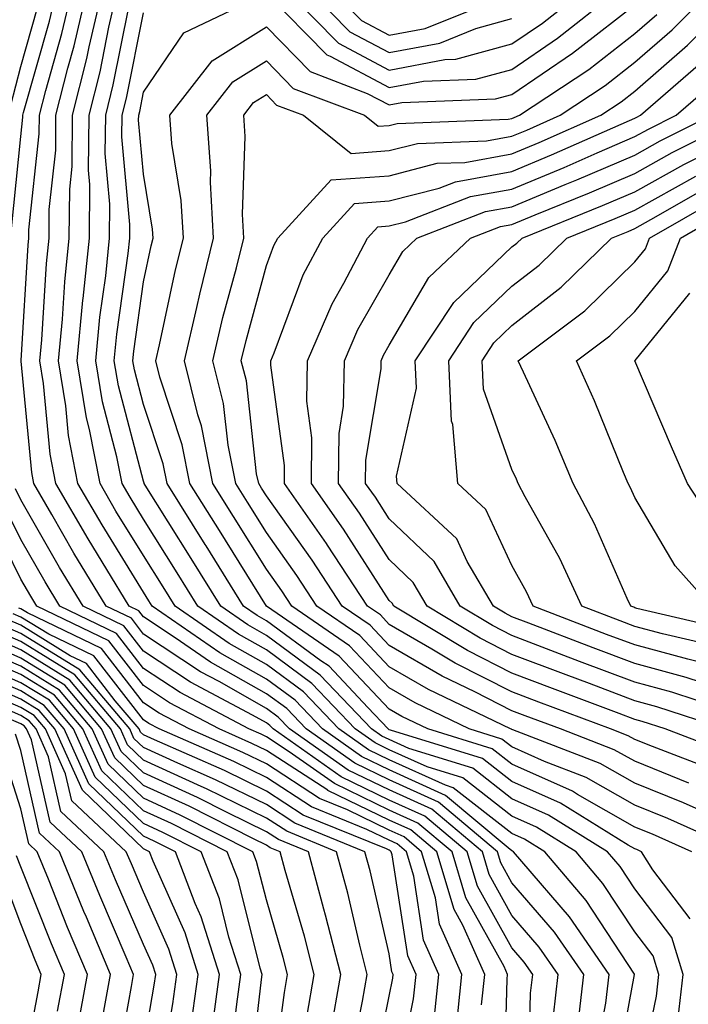
# Model space of a CAD drawing. Units: inches. Extents: x 994883 to 997523, y 7255658 to 7258298.
# Drawn here: x 994968 to 995022, y 7257579 to 7257660 of the extents above; entities that cross this region are included whole.
import ezdxf

# ---------------------------------------------------------------- set-up
doc = ezdxf.new("R2010")
doc.units = ezdxf.units.IN
doc.header["$MEASUREMENT"] = 0
doc.layers.add('Contour_99487255', color=7, linetype='Continuous', true_color=0x318b73)

msp = doc.modelspace()

# ---------------------------------------------------------------- linework, layer by layer
at = {"layer": 'Contour_99487255'}
for points in [[(994967.288, 7257642.682, 3055), (994968.05, 7257650.182, 3055), (994968.216, 7257651.754, 3055), (994968.216, 7257651.92, 3055), (994968.275, 7257652.145, 3055), (994970.384, 7257659.586, 3055), (994970.931, 7257661.92, 3055)], [(995011.429, 7257578.541, 3054), (995011.81, 7257581.92, 3054), (995010.276, 7257584.147, 3054), (995008.05, 7257586.735, 3054), (995006.185, 7257590.055, 3054), (995005.638, 7257591.92, 3054), (995001.517, 7257595.387, 3054), (994998.05, 7257596.949, 3054), (994994.7, 7257598.57, 3054), (994989.944, 7257601.92, 3054), (994989.017, 7257602.887, 3054), (994988.05, 7257603.6, 3054), (994984.193, 7257605.777, 3054), (994982.698, 7257606.568, 3054), (994978.05, 7257609.654, 3054), (994977.064, 7257610.934, 3054), (994974.993, 7257611.92, 3054), (994972.366, 7257616.236, 3054), (994970.569, 7257619.401, 3054), (994969.105, 7257621.92, 3054), (994968.939, 7257622.809, 3054), (994968.089, 7257631.881, 3054), (994968.079, 7257631.92, 3054), (994968.079, 7257631.949, 3054), (994968.646, 7257641.324, 3054), (994968.704, 7257641.92, 3054), (994968.714, 7257642.584, 3054), (994969.554, 7257650.416, 3054), (994969.564, 7257651.92, 3054), (994970.081, 7257653.951, 3054), (994971.39, 7257658.58, 3054), (994972.171, 7257661.92, 3054)], [(995013.353, 7257577.223, 3053), (995013.89, 7257581.92, 3053), (995011.507, 7257585.377, 3053), (995008.05, 7257589.391, 3053), (995007.142, 7257591.012, 3053), (995006.868, 7257591.92, 3053), (995002.073, 7257595.943, 3053), (994998.05, 7257597.77, 3053), (994995.257, 7257599.127, 3053), (994991.282, 7257601.92, 3053), (994989.71, 7257603.58, 3053), (994988.05, 7257604.791, 3053), (994983.489, 7257607.36, 3053), (994980.628, 7257609.342, 3053), (994978.05, 7257611.051, 3053), (994977.669, 7257611.539, 3053), (994976.878, 7257611.92, 3053), (994975.071, 7257614.899, 3053), (994973.528, 7257617.399, 3053), (994970.901, 7257621.92, 3053), (994970.443, 7257624.313, 3053), (994969.905, 7257630.065, 3053), (994969.603, 7257631.92, 3053), (994969.759, 7257633.629, 3053), (994970.14, 7257639.83, 3053), (994970.355, 7257641.92, 3053), (994970.374, 7257644.244, 3053), (994970.892, 7257649.078, 3053), (994970.911, 7257651.92, 3053), (994971.888, 7257655.758, 3053), (994972.396, 7257657.574, 3053), (994973.411, 7257661.92, 3053)], [(995014.866, 7257575.104, 3052), (995015.696, 7257579.567, 3052), (995015.96, 7257581.92, 3052), (995012.737, 7257586.608, 3052), (995008.841, 7257591.129, 3052), (995008.167, 7257591.92, 3052), (995008.099, 7257591.969, 3052), (995008.05, 7257591.988, 3052), (995007.747, 7257592.223, 3052), (995002.64, 7257596.51, 3052), (994998.05, 7257598.59, 3052), (994995.804, 7257599.674, 3052), (994992.61, 7257601.92, 3052), (994990.394, 7257604.264, 3052), (994988.05, 7257605.983, 3052), (994984.251, 7257608.121, 3052), (994978.753, 7257611.92, 3052), (994978.489, 7257612.36, 3052), (994978.05, 7257613.053, 3052), (994974.671, 7257618.541, 3052), (994972.708, 7257621.92, 3052), (994971.946, 7257625.817, 3052), (994971.722, 7257628.248, 3052), (994971.116, 7257631.92, 3052), (994971.439, 7257635.309, 3052), (994971.624, 7257638.346, 3052), (994971.995, 7257641.92, 3052), (994972.034, 7257645.904, 3052), (994972.23, 7257647.74, 3052), (994972.269, 7257651.92, 3052), (994973.431, 7257656.539, 3052), (994973.616, 7257657.486, 3052), (994974.642, 7257661.92, 3052)], [(995016.487, 7257573.483, 3051), (995018.04, 7257581.91, 3051), (995018.021, 7257581.949, 3051), (995014.085, 7257587.955, 3051), (995010.726, 7257591.92, 3051), (995009.075, 7257592.945, 3051), (995008.05, 7257593.404, 3051), (995003.265, 7257597.135, 3051), (995002.64, 7257597.33, 3051), (994998.05, 7257599.41, 3051), (994996.36, 7257600.231, 3051), (994993.948, 7257601.92, 3051), (994991.077, 7257604.947, 3051), (994988.05, 7257607.174, 3051), (994985.013, 7257608.883, 3051), (994980.618, 7257611.92, 3051), (994979.632, 7257613.502, 3051), (994978.05, 7257616.041, 3051), (994975.804, 7257619.674, 3051), (994974.505, 7257621.92, 3051), (994973.646, 7257626.324, 3051), (994973.401, 7257627.272, 3051), (994972.63, 7257631.92, 3051), (994973.109, 7257636.861, 3051), (994973.128, 7257636.998, 3051), (994973.636, 7257641.92, 3051), (994973.685, 7257646.285, 3051), (994973.577, 7257647.447, 3051), (994973.616, 7257651.92, 3051), (994974.505, 7257655.465, 3051), (994975.228, 7257659.098, 3051), (994975.882, 7257661.92, 3051)], [(995022.571, 7257586.442, 3048), (995019.525, 7257590.445, 3048), (995018.587, 7257591.92, 3048), (995018.216, 7257592.086, 3048), (995018.05, 7257592.154, 3048), (995017.513, 7257592.457, 3048), (995011.995, 7257595.865, 3048), (995008.05, 7257597.633, 3048), (995005.648, 7257599.518, 3048), (994998.148, 7257601.822, 3048), (994998.05, 7257601.861, 3048), (994998.011, 7257601.881, 3048), (994997.962, 7257601.92, 3048), (994996.312, 7257603.658, 3048), (994993.157, 7257607.027, 3048), (994992.493, 7257607.477, 3048), (994988.05, 7257610.738, 3048), (994987.288, 7257611.158, 3048), (994986.194, 7257611.92, 3048), (994983.138, 7257616.832, 3048), (994983.069, 7257616.94, 3048), (994979.964, 7257621.92, 3048), (994979.651, 7257623.522, 3048), (994978.05, 7257628.356, 3048), (994977.308, 7257631.178, 3048), (994977.181, 7257631.92, 3048), (994977.259, 7257632.711, 3048), (994978.05, 7257638.356, 3048), (994978.675, 7257641.295, 3048), (994978.831, 7257641.92, 3048), (994978.782, 7257642.652, 3048), (994978.05, 7257647.115, 3048), (994977.65, 7257651.52, 3048), (994977.659, 7257651.92, 3048), (994977.737, 7257652.233, 3048), (994978.05, 7257653.815, 3048), (994981.321, 7257658.649, 3048), (994987.943, 7257661.813, 3048)], [(995025.735, 7257594.235, 3045), (995022.025, 7257595.895, 3045), (995018.05, 7257597.496, 3045), (995015.228, 7257599.098, 3045), (995008.128, 7257601.842, 3045), (995008.05, 7257601.871, 3045), (995008.021, 7257601.891, 3045), (995007.943, 7257601.92, 3045), (995001.263, 7257605.133, 3045), (994998.05, 7257606.988, 3045), (994995.657, 7257609.527, 3045), (994992.171, 7257611.92, 3045), (994990.54, 7257614.41, 3045), (994988.05, 7257617.916, 3045), (994986.517, 7257620.387, 3045), (994985.56, 7257621.92, 3045), (994984.935, 7257625.035, 3045), (994984.554, 7257628.424, 3045), (994983.694, 7257631.92, 3045), (994984.515, 7257635.455, 3045), (994985.609, 7257639.479, 3045), (994986.214, 7257641.92, 3045), (994986.097, 7257643.873, 3045), (994986.331, 7257650.201, 3045), (994986.204, 7257651.92, 3045), (994987.015, 7257652.955, 3045), (994988.05, 7257653.61, 3045), (994988.88, 7257652.75, 3045), (994991.077, 7257651.92, 3045), (994994.944, 7257648.815, 3045), (994998.05, 7257649.039, 3045), (995000.345, 7257649.625, 3045), (995005.97, 7257649.84, 3045), (995008.05, 7257650.221, 3045), (995009.251, 7257650.719, 3045), (995011.966, 7257651.92, 3045), (995015.628, 7257654.342, 3045), (995018.05, 7257656.236, 3045), (995021.087, 7257658.883, 3045), (995024.144, 7257661.92, 3045)], [(995022.464, 7257597.506, 3044), (995018.05, 7257599.283, 3044), (995016.36, 7257600.231, 3044), (995012.005, 7257601.92, 3044), (995009.124, 7257602.994, 3044), (995008.05, 7257603.404, 3044), (995005.023, 7257604.947, 3044), (995002.357, 7257606.227, 3044), (994998.05, 7257608.717, 3044), (994996.497, 7257610.367, 3044), (994994.232, 7257611.92, 3044), (994991.79, 7257615.66, 3044), (994988.05, 7257620.904, 3044), (994987.659, 7257621.529, 3044), (994987.425, 7257621.92, 3044), (994987.259, 7257622.711, 3044), (994986.419, 7257630.289, 3044), (994986.009, 7257631.92, 3044), (994986.4, 7257633.57, 3044), (994988.05, 7257639.674, 3044), (994988.655, 7257641.315, 3044), (994988.978, 7257641.92, 3044), (994993.323, 7257646.647, 3044), (994998.05, 7257646.988, 3044), (995001.966, 7257648.004, 3044), (995004.212, 7257648.082, 3044), (995008.05, 7257648.785, 3044), (995010.267, 7257649.703, 3044), (995015.286, 7257651.92, 3044), (995016.946, 7257653.024, 3044), (995018.05, 7257653.883, 3044), (995022.337, 7257657.633, 3044), (995026.653, 7257661.92, 3044)], [(994988.05, 7257661.881, 3048), (994992.962, 7257656.832, 3048), (994993.245, 7257656.725, 3048), (994998.05, 7257654.186, 3048), (995000.833, 7257654.703, 3048), (995005.101, 7257654.869, 3048), (995008.05, 7257655.66, 3048), (995011.761, 7257658.209, 3048), (995016.448, 7257661.92, 3048)], [(994989.866, 7257661.92, 3049), (994993.919, 7257657.789, 3049), (994998.05, 7257655.602, 3049), (995002.581, 7257656.451, 3049), (995003.48, 7257656.49, 3049), (995008.05, 7257657.731, 3049), (995010.54, 7257659.43, 3049), (995013.685, 7257661.92, 3049)], [(994991.712, 7257661.92, 3050), (994994.847, 7257658.717, 3050), (994998.05, 7257657.027, 3050), (995002.171, 7257657.799, 3050), (995005.12, 7257658.99, 3050), (995008.05, 7257659.791, 3050)], [(994993.548, 7257661.92, 3051), (994995.784, 7257659.654, 3051), (994998.05, 7257658.443, 3051), (995000.98, 7257658.99, 3051), (995007.952, 7257661.822, 3051)], [(994967.239, 7257652.731, 3056), (994968.05, 7257655.895, 3056), (994969.378, 7257660.592, 3056)], [(995018.128, 7257571.998, 3050), (995019.808, 7257580.162, 3050), (995020.013, 7257581.92, 3050), (995019.554, 7257583.424, 3050), (995018.05, 7257585.397, 3050), (995015.462, 7257589.332, 3050), (995013.275, 7257591.92, 3050), (995010.042, 7257593.912, 3050), (995008.05, 7257594.811, 3050), (995004.056, 7257597.926, 3050), (995001.146, 7257598.824, 3050), (994998.05, 7257600.231, 3050), (994996.907, 7257600.777, 3050), (994995.286, 7257601.92, 3050), (994991.761, 7257605.631, 3050), (994988.05, 7257608.356, 3050), (994985.775, 7257609.645, 3050), (994982.474, 7257611.92, 3050), (994980.775, 7257614.645, 3050), (994978.05, 7257619.02, 3050), (994976.946, 7257620.817, 3050), (994976.302, 7257621.92, 3050), (994975.882, 7257624.088, 3050), (994974.7, 7257628.57, 3050), (994974.153, 7257631.92, 3050), (994974.495, 7257635.475, 3050), (994974.964, 7257638.834, 3050), (994975.286, 7257641.92, 3050), (994975.306, 7257644.664, 3050), (994974.935, 7257648.805, 3050), (994974.964, 7257651.92, 3050), (994975.579, 7257654.391, 3050), (994976.849, 7257660.719, 3050)], [(995021.575, 7257578.395, 3049), (995021.985, 7257581.92, 3049), (995021.068, 7257584.938, 3049), (995018.05, 7257588.883, 3049), (995016.849, 7257590.719, 3049), (995015.833, 7257591.92, 3049), (995011.019, 7257594.889, 3049), (995008.05, 7257596.227, 3049), (995004.857, 7257598.727, 3049), (994999.642, 7257600.328, 3049), (994998.05, 7257601.051, 3049), (994997.464, 7257601.334, 3049), (994996.624, 7257601.92, 3049), (994992.444, 7257606.315, 3049), (994988.05, 7257609.547, 3049), (994986.536, 7257610.406, 3049), (994984.339, 7257611.92, 3049), (994981.927, 7257615.797, 3049), (994978.187, 7257621.783, 3049), (994978.099, 7257621.92, 3049), (994978.089, 7257621.959, 3049), (994978.05, 7257622.096, 3049), (994975.999, 7257629.869, 3049), (994975.667, 7257631.92, 3049), (994975.872, 7257634.098, 3049), (994976.79, 7257640.66, 3049), (994976.927, 7257641.92, 3049), (994976.937, 7257643.033, 3049), (994976.292, 7257650.162, 3049), (994976.312, 7257651.92, 3049), (994976.663, 7257653.307, 3049), (994978.05, 7257660.279, 3049)], [(995022.689, 7257591.92, 3047), (995019.485, 7257593.356, 3047), (995018.05, 7257593.932, 3047), (995013.392, 7257596.578, 3047), (995012.972, 7257596.842, 3047), (995008.05, 7257599.049, 3047), (995006.439, 7257600.309, 3047), (995001.194, 7257601.92, 3047), (994999.075, 7257602.945, 3047), (994998.05, 7257603.531, 3047), (994993.987, 7257607.858, 3047), (994988.06, 7257611.92, 3047), (994984.222, 7257618.092, 3047), (994981.829, 7257621.92, 3047), (994981.204, 7257625.074, 3047), (994979.378, 7257630.592, 3047), (994979.046, 7257631.92, 3047), (994979.359, 7257633.229, 3047), (994980.648, 7257639.322, 3047), (994981.292, 7257641.92, 3047), (994981.107, 7257644.977, 3047), (994980.345, 7257649.625, 3047), (994980.179, 7257651.92, 3047), (994983.626, 7257656.344, 3047), (994988.05, 7257659.127, 3047), (994991.605, 7257655.475, 3047), (994996.263, 7257653.707, 3047), (994998.05, 7257652.76, 3047), (994999.085, 7257652.955, 3047), (995006.722, 7257653.248, 3047), (995008.05, 7257653.6, 3047), (995012.991, 7257656.979, 3047), (995013.568, 7257657.438, 3047), (995018.05, 7257660.924, 3047)], [(995026.79, 7257591.92, 3046), (995020.755, 7257594.625, 3046), (995018.05, 7257595.719, 3046), (995014.095, 7257597.965, 3046), (995010.696, 7257599.274, 3046), (995008.05, 7257600.465, 3046), (995007.23, 7257601.1, 3046), (995004.573, 7257601.92, 3046), (995000.169, 7257604.039, 3046), (994998.05, 7257605.26, 3046), (994994.827, 7257608.697, 3046), (994990.12, 7257611.92, 3046), (994989.3, 7257613.17, 3046), (994988.05, 7257614.928, 3046), (994985.364, 7257619.235, 3046), (994983.694, 7257621.92, 3046), (994982.757, 7257626.627, 3046), (994982.464, 7257627.506, 3046), (994981.37, 7257631.92, 3046), (994982.386, 7257636.256, 3046), (994982.62, 7257637.35, 3046), (994983.753, 7257641.92, 3046), (994983.489, 7257646.481, 3046), (994983.519, 7257647.389, 3046), (994983.196, 7257651.92, 3046), (994985.325, 7257654.645, 3046), (994988.05, 7257656.363, 3046), (994990.237, 7257654.108, 3046), (994996.028, 7257651.92, 3046), (994997.151, 7257651.022, 3046), (994998.05, 7257651.08, 3046), (994998.714, 7257651.256, 3046), (995007.728, 7257651.598, 3046), (995008.05, 7257651.656, 3046), (995008.235, 7257651.735, 3046), (995008.655, 7257651.92, 3046), (995014.31, 7257655.66, 3046), (995018.05, 7257658.58, 3046), (995019.837, 7257660.133, 3046)], [(995024.642, 7257598.512, 3043), (995019.485, 7257600.485, 3043), (995018.05, 7257601.061, 3043), (995017.503, 7257601.373, 3043), (995016.077, 7257601.92, 3043), (995010.237, 7257604.108, 3043), (995008.05, 7257604.938, 3043), (995003.421, 7257607.291, 3043), (995001.536, 7257608.434, 3043), (994998.05, 7257610.436, 3043), (994997.337, 7257611.207, 3043), (994996.282, 7257611.92, 3043), (994993.03, 7257616.901, 3043), (994992.943, 7257617.027, 3043), (994989.515, 7257621.92, 3043), (994989.525, 7257623.395, 3043), (994988.411, 7257631.559, 3043), (994988.411, 7257631.92, 3043), (994988.685, 7257632.555, 3043), (994991.058, 7257638.912, 3043), (994992.64, 7257641.92, 3043), (994995.228, 7257644.742, 3043), (994998.05, 7257644.947, 3043), (995002.122, 7257645.992, 3043), (995003.46, 7257646.51, 3043), (995008.05, 7257647.34, 3043), (995011.282, 7257648.688, 3043), (995017.62, 7257651.49, 3043), (995018.05, 7257651.676, 3043), (995018.206, 7257651.764, 3043), (995018.519, 7257651.92, 3043), (995023.626, 7257656.344, 3043)], [(995025.97, 7257599.84, 3042), (995020.54, 7257601.92, 3042), (995018.665, 7257602.535, 3042), (995018.05, 7257602.701, 3042), (995016.79, 7257603.18, 3042), (995011.341, 7257605.211, 3042), (995008.05, 7257606.461, 3042), (995004.437, 7257608.307, 3042), (994998.441, 7257611.92, 3042), (994998.294, 7257612.164, 3042), (994998.05, 7257612.399, 3042), (994994.329, 7257618.199, 3042), (994991.722, 7257621.92, 3042), (994991.761, 7257625.631, 3042), (994991.351, 7257628.619, 3042), (994991.409, 7257631.92, 3042), (994993.401, 7257636.568, 3042), (994994.359, 7257638.229, 3042), (994996.292, 7257641.92, 3042), (994997.132, 7257642.838, 3042), (994998.05, 7257642.906, 3042), (994999.368, 7257643.238, 3042), (995004.671, 7257645.299, 3042), (995008.05, 7257645.904, 3042), (995012.298, 7257647.672, 3042), (995014.984, 7257648.854, 3042), (995018.05, 7257650.182, 3042), (995019.173, 7257650.797, 3042), (995021.409, 7257651.92, 3042), (995024.974, 7257654.996, 3042)], [(995025.355, 7257601.92, 3041), (995019.857, 7257603.727, 3041), (995018.05, 7257604.215, 3041), (995014.359, 7257605.611, 3041), (995012.454, 7257606.324, 3041), (995008.05, 7257607.994, 3041), (995005.452, 7257609.322, 3041), (995001.136, 7257611.92, 3041), (994999.993, 7257613.863, 3041), (994998.05, 7257615.719, 3041), (994995.628, 7257619.498, 3041), (994993.929, 7257621.92, 3041), (994993.978, 7257625.992, 3041), (994994.339, 7257628.209, 3041), (994994.407, 7257631.92, 3041), (994995.501, 7257634.469, 3041), (994998.05, 7257638.932, 3041), (994999.153, 7257640.817, 3041), (995000.316, 7257641.92, 3041), (995005.892, 7257644.078, 3041), (995008.05, 7257644.469, 3041), (995012.396, 7257646.266, 3041), (995013.323, 7257646.647, 3041), (995018.05, 7257648.678, 3041), (995020.13, 7257649.84, 3041), (995024.3, 7257651.92, 3041)], [(995027.005, 7257602.965, 3040), (995021.058, 7257604.928, 3040), (995018.05, 7257605.729, 3040), (995013.558, 7257607.428, 3040), (995011.917, 7257608.053, 3040), (995008.05, 7257609.527, 3040), (995006.468, 7257610.338, 3040), (995003.831, 7257611.92, 3040), (995001.702, 7257615.572, 3040), (994998.05, 7257619.039, 3040), (994996.927, 7257620.797, 3040), (994996.136, 7257621.92, 3040), (994996.155, 7257623.815, 3040), (994997.386, 7257631.256, 3040), (994997.396, 7257631.92, 3040), (994997.591, 7257632.379, 3040), (994998.05, 7257633.18, 3040), (995001.273, 7257638.697, 3040), (995004.681, 7257641.92, 3040), (995007.112, 7257642.858, 3040), (995008.05, 7257643.033, 3040), (995009.944, 7257643.815, 3040), (995014.368, 7257645.602, 3040), (995018.05, 7257647.184, 3040), (995021.087, 7257648.883, 3040), (995027.181, 7257651.92, 3040)], [(995024.642, 7257605.328, 3039), (995022.249, 7257606.119, 3039), (995018.05, 7257607.252, 3039), (995014.661, 7257608.531, 3039), (995009.437, 7257610.533, 3039), (995008.05, 7257611.061, 3039), (995007.484, 7257611.354, 3039), (995006.536, 7257611.92, 3039), (995004.398, 7257615.572, 3039), (995003.548, 7257617.418, 3039), (994998.704, 7257621.92, 3039), (994998.646, 7257622.516, 3039), (995000.286, 7257629.684, 3039), (995000.179, 7257631.92, 3039), (995003.314, 7257636.656, 3039), (995008.05, 7257641.188, 3039), (995008.46, 7257641.51, 3039), (995008.88, 7257641.92, 3039), (995015.413, 7257644.557, 3039), (995018.05, 7257645.69, 3039), (995022.054, 7257647.916, 3039), (995026.038, 7257649.908, 3039)], [(995023.47, 7257607.34, 3038), (995022.366, 7257607.604, 3038), (995018.05, 7257608.766, 3038), (995015.755, 7257609.625, 3038), (995009.788, 7257611.92, 3038), (995009.232, 7257613.102, 3038), (995008.05, 7257615.231, 3038), (995005.931, 7257619.801, 3038), (995003.655, 7257621.92, 3038), (995003.235, 7257626.735, 3038), (995003.138, 7257627.008, 3038), (995002.903, 7257631.92, 3038), (995004.944, 7257635.026, 3038), (995008.05, 7257637.985, 3038), (995010.267, 7257639.703, 3038), (995012.523, 7257641.92, 3038), (995016.468, 7257643.502, 3038), (995018.05, 7257644.195, 3038), (995023.011, 7257646.959, 3038)], [(995024.759, 7257608.629, 3037), (995020.296, 7257609.674, 3037), (995018.05, 7257610.279, 3037), (995016.859, 7257610.729, 3037), (995013.753, 7257611.92, 3037), (995011.937, 7257615.807, 3037), (995009.134, 7257620.836, 3037), (995008.558, 7257621.92, 3037), (995008.411, 7257622.281, 3037), (995008.05, 7257623.053, 3037), (995005.735, 7257629.606, 3037), (995005.618, 7257631.92, 3037), (995006.585, 7257633.385, 3037), (995008.05, 7257634.781, 3037), (995012.064, 7257637.906, 3037), (995016.165, 7257641.92, 3037), (995017.513, 7257642.457, 3037), (995018.05, 7257642.692, 3037), (995019.798, 7257643.668, 3037), (995023.929, 7257646.041, 3037)], [(995026.048, 7257609.918, 3036), (995018.226, 7257611.744, 3036), (995018.05, 7257611.793, 3036), (995017.962, 7257611.832, 3036), (995017.718, 7257611.92, 3036), (995017.425, 7257612.545, 3036), (995014.769, 7257618.639, 3036), (995013.04, 7257621.92, 3036), (995011.556, 7257625.426, 3036), (995008.978, 7257630.992, 3036), (995008.558, 7257631.92, 3036), (995013.978, 7257635.992, 3036), (995018.05, 7257639.977, 3036), (995018.929, 7257641.041, 3036), (995019.261, 7257641.92, 3036), (995024.847, 7257645.123, 3036)], [(995024.28, 7257611.92, 3035), (995021.331, 7257615.201, 3035), (995018.05, 7257620.787, 3035), (995017.708, 7257621.578, 3035), (995017.523, 7257621.92, 3035), (995017.142, 7257622.828, 3035), (995014.778, 7257628.649, 3035), (995013.314, 7257631.92, 3035), (995016.019, 7257633.951, 3035), (995018.05, 7257635.943, 3035), (995020.735, 7257639.235, 3035), (995021.771, 7257641.92, 3035), (995025.755, 7257644.215, 3035)], [(995024.593, 7257618.463, 3034), (995022.357, 7257621.92, 3034), (995021.038, 7257624.908, 3034), (995018.06, 7257631.91, 3034), (995018.079, 7257631.949, 3034), (995022.542, 7257637.428, 3034)], [(995009.388, 7257573.258, 3055), (995009.564, 7257580.406, 3055), (995009.739, 7257581.92, 3055), (995009.046, 7257582.916, 3055), (995008.05, 7257584.078, 3055), (995005.237, 7257589.108, 3055), (995004.398, 7257591.92, 3055), (995000.95, 7257594.82, 3055), (994998.05, 7257596.129, 3055), (994994.153, 7257598.024, 3055), (994988.607, 7257601.92, 3055), (994988.333, 7257602.203, 3055), (994988.05, 7257602.418, 3055), (994986.917, 7257603.053, 3055), (994981.859, 7257605.729, 3055), (994978.05, 7257608.248, 3055), (994976.448, 7257610.318, 3055), (994973.118, 7257611.92, 3055), (994971.204, 7257615.074, 3055), (994968.05, 7257620.592, 3055), (994967.61, 7257621.481, 3055)], [(995007.425, 7257572.545, 3056), (995007.659, 7257581.529, 3056), (995007.698, 7257581.92, 3056), (995007.415, 7257582.555, 3056), (995004.28, 7257588.151, 3056), (995003.167, 7257591.92, 3056), (995000.384, 7257594.254, 3056), (994998.05, 7257595.309, 3056), (994993.597, 7257597.467, 3056), (994989.905, 7257600.065, 3056), (994988.05, 7257601.276, 3056), (994987.62, 7257601.49, 3056), (994986.624, 7257601.92, 3056), (994981.019, 7257604.889, 3056), (994978.05, 7257606.852, 3056), (994975.833, 7257609.703, 3056), (994971.234, 7257611.92, 3056), (994970.032, 7257613.902, 3056), (994968.05, 7257617.36, 3056), (994966.546, 7257620.416, 3056)], [(995005.579, 7257579.449, 3057), (995005.833, 7257581.92, 3057), (995004.036, 7257585.934, 3057), (995003.333, 7257587.203, 3057), (995001.927, 7257591.92, 3057), (994999.818, 7257593.688, 3057), (994998.05, 7257594.498, 3057), (994993.06, 7257596.91, 3057), (994993.05, 7257596.92, 3057), (994988.05, 7257600.172, 3057), (994986.878, 7257600.748, 3057), (994984.193, 7257601.92, 3057), (994980.169, 7257604.039, 3057), (994978.05, 7257605.455, 3057), (994975.228, 7257609.098, 3057), (994969.349, 7257611.92, 3057), (994968.86, 7257612.731, 3057), (994968.05, 7257614.137, 3057), (994965.482, 7257619.352, 3057)], [(995001.722, 7257578.248, 3059), (995002.103, 7257581.92, 3059), (995000.853, 7257584.723, 3059), (995000.052, 7257589.918, 3059), (994999.456, 7257591.92, 3059), (994998.694, 7257592.565, 3059), (994998.05, 7257592.858, 3059), (994996.234, 7257593.736, 3059), (994991.712, 7257595.582, 3059), (994988.05, 7257597.965, 3059), (994985.394, 7257599.264, 3059), (994979.329, 7257601.92, 3059), (994978.489, 7257602.36, 3059), (994978.05, 7257602.652, 3059), (994973.997, 7257607.867, 3059), (994970.335, 7257609.635, 3059), (994968.05, 7257611.041, 3059), (994967.435, 7257611.305, 3059)], [(995003.499, 7257577.369, 3058), (995003.968, 7257581.92, 3058), (995002.142, 7257586.012, 3058), (995001.81, 7257588.16, 3058), (995000.696, 7257591.92, 3058), (994999.261, 7257593.131, 3058), (994998.05, 7257593.678, 3058), (994994.651, 7257595.318, 3058), (994992.376, 7257596.246, 3058), (994988.05, 7257599.068, 3058), (994986.136, 7257600.006, 3058), (994981.761, 7257601.92, 3058), (994979.329, 7257603.199, 3058), (994978.05, 7257604.049, 3058), (994974.612, 7257608.483, 3058), (994968.597, 7257611.373, 3058), (994968.05, 7257611.715, 3058), (994967.903, 7257611.774, 3058)], [(994998.548, 7257572.418, 3060), (995000.032, 7257579.938, 3060), (995000.237, 7257581.92, 3060), (994999.564, 7257583.434, 3060), (994998.294, 7257591.676, 3060), (994998.226, 7257591.92, 3060), (994998.128, 7257591.998, 3060), (994998.05, 7257592.037, 3060), (994997.825, 7257592.145, 3060), (994991.038, 7257594.908, 3060), (994988.05, 7257596.861, 3060), (994984.651, 7257598.522, 3060), (994978.948, 7257601.022, 3060), (994978.05, 7257601.432, 3060), (994977.796, 7257601.666, 3060), (994977.689, 7257601.92, 3060), (994975.745, 7257604.225, 3060), (994973.392, 7257607.262, 3060), (994972.083, 7257607.887, 3060), (994968.05, 7257610.377, 3060), (994966.976, 7257610.846, 3060)], [(994994.925, 7257575.045, 3062), (994995.882, 7257579.752, 3062), (994996.263, 7257581.92, 3062), (994995.657, 7257584.313, 3062), (994994.681, 7257588.551, 3062), (994993.773, 7257591.92, 3062), (994989.71, 7257593.58, 3062), (994988.05, 7257594.654, 3062), (994983.167, 7257597.037, 3062), (994982.747, 7257597.223, 3062), (994978.05, 7257599.371, 3062), (994976.751, 7257600.621, 3062), (994976.165, 7257601.92, 3062), (994972.454, 7257606.324, 3062), (994968.05, 7257609.039, 3062), (994966.038, 7257609.908, 3062)], [(994996.653, 7257573.317, 3061), (994998.05, 7257580.152, 3061), (994998.343, 7257581.627, 3061), (994998.372, 7257581.92, 3061), (994998.275, 7257582.145, 3061), (994998.05, 7257583.6, 3061), (994996.497, 7257590.367, 3061), (994996.068, 7257591.92, 3061), (994990.374, 7257594.244, 3061), (994988.05, 7257595.758, 3061), (994983.909, 7257597.779, 3061), (994980.843, 7257599.127, 3061), (994978.05, 7257600.397, 3061), (994977.269, 7257601.139, 3061), (994976.927, 7257601.92, 3061), (994972.864, 7257606.735, 3061), (994968.05, 7257609.703, 3061), (994966.507, 7257610.377, 3061)], [(994991.36, 7257578.61, 3064), (994991.937, 7257581.92, 3064), (994991.155, 7257585.026, 3064), (994989.573, 7257590.397, 3064), (994989.163, 7257591.92, 3064), (994988.372, 7257592.242, 3064), (994988.05, 7257592.447, 3064), (994987.015, 7257592.955, 3064), (994981.751, 7257595.621, 3064), (994978.05, 7257597.311, 3064), (994975.696, 7257599.567, 3064), (994974.632, 7257601.92, 3064), (994971.624, 7257605.494, 3064), (994968.05, 7257607.692, 3064), (994965.11, 7257608.981, 3064)], [(994993.265, 7257577.135, 3063), (994994.105, 7257581.92, 3063), (994992.874, 7257586.744, 3063), (994992.728, 7257587.242, 3063), (994991.468, 7257591.92, 3063), (994989.036, 7257592.906, 3063), (994988.05, 7257593.551, 3063), (994984.857, 7257595.113, 3063), (994982.454, 7257596.324, 3063), (994978.05, 7257598.336, 3063), (994976.224, 7257600.094, 3063), (994975.394, 7257601.92, 3063), (994972.034, 7257605.904, 3063), (994968.05, 7257608.365, 3063), (994965.569, 7257609.44, 3063)], [(994986.712, 7257573.258, 3066), (994987.64, 7257581.51, 3066), (994987.698, 7257581.92, 3066), (994987.542, 7257582.428, 3066), (994985.745, 7257589.615, 3066), (994984.847, 7257591.92, 3066), (994980.335, 7257594.205, 3066), (994978.05, 7257595.25, 3066), (994974.642, 7257598.512, 3066), (994973.109, 7257601.92, 3066), (994970.794, 7257604.664, 3066), (994968.05, 7257606.354, 3066), (994964.173, 7257608.043, 3066)], [(994988.441, 7257572.311, 3065), (994989.525, 7257580.445, 3065), (994989.778, 7257581.92, 3065), (994989.427, 7257583.297, 3065), (994988.05, 7257587.985, 3065), (994987.259, 7257591.129, 3065), (994986.956, 7257591.92, 3065), (994981.038, 7257594.908, 3065), (994978.05, 7257596.276, 3065), (994975.169, 7257599.039, 3065), (994973.87, 7257601.92, 3065), (994971.214, 7257605.084, 3065), (994968.05, 7257607.027, 3065), (994964.642, 7257608.512, 3065)], [(994985.11, 7257574.86, 3067), (994985.638, 7257579.508, 3067), (994985.97, 7257581.92, 3067), (994985.003, 7257584.967, 3067), (994984.222, 7257588.092, 3067), (994982.747, 7257591.92, 3067), (994979.622, 7257593.492, 3067), (994978.05, 7257594.215, 3067), (994974.114, 7257597.985, 3067), (994972.347, 7257601.92, 3067), (994970.384, 7257604.254, 3067), (994968.05, 7257605.69, 3067), (994963.704, 7257607.574, 3067)], [(994983.626, 7257577.496, 3068), (994984.232, 7257581.92, 3068), (994982.747, 7257586.617, 3068), (994982.259, 7257587.711, 3068), (994980.638, 7257591.92, 3068), (994978.919, 7257592.789, 3068), (994978.05, 7257593.18, 3068), (994973.587, 7257597.457, 3068), (994971.585, 7257601.92, 3068), (994969.964, 7257603.834, 3068), (994968.05, 7257605.016, 3068), (994963.245, 7257607.115, 3068)], [(994981.966, 7257578.004, 3069), (994982.503, 7257581.92, 3069), (994981.429, 7257585.299, 3069), (994978.831, 7257591.139, 3069), (994978.528, 7257591.92, 3069), (994978.206, 7257592.076, 3069), (994978.05, 7257592.154, 3069), (994973.069, 7257596.94, 3069), (994970.823, 7257601.92, 3069), (994969.554, 7257603.424, 3069), (994968.05, 7257604.352, 3069), (994963.753, 7257606.217, 3069)], [(994979.368, 7257573.238, 3070), (994980.443, 7257579.527, 3070), (994980.765, 7257581.92, 3070), (994980.11, 7257583.981, 3070), (994978.05, 7257588.619, 3070), (994977.054, 7257590.924, 3070), (994976.644, 7257591.92, 3070), (994972.2, 7257596.07, 3070), (994971.702, 7257598.268, 3070), (994970.062, 7257601.92, 3070), (994969.144, 7257603.014, 3070), (994968.05, 7257603.678, 3070), (994964.935, 7257605.035, 3070)], [(994978.05, 7257575.973, 3071), (994978.919, 7257581.051, 3071), (994979.036, 7257581.92, 3071), (994978.802, 7257582.672, 3071), (994978.05, 7257584.352, 3071), (994975.765, 7257589.635, 3071), (994974.827, 7257591.92, 3071), (994971.321, 7257595.192, 3071), (994970.316, 7257599.654, 3071), (994969.29, 7257601.92, 3071), (994968.724, 7257602.594, 3071), (994968.05, 7257603.014, 3071), (994966.116, 7257603.854, 3071)], [(994975.833, 7257574.137, 3072), (994977.054, 7257580.924, 3072), (994977.239, 7257581.92, 3072), (994976.644, 7257583.326, 3072), (994974.476, 7257588.346, 3072), (994973.011, 7257591.92, 3072), (994970.443, 7257594.313, 3072), (994968.929, 7257601.041, 3072), (994968.528, 7257601.92, 3072), (994968.314, 7257602.184, 3072), (994968.05, 7257602.34, 3072), (994967.298, 7257602.672, 3072)], [(994974.759, 7257578.629, 3073), (994975.364, 7257581.92, 3073), (994973.392, 7257586.578, 3073), (994973.187, 7257587.057, 3073), (994971.194, 7257591.92, 3073), (994969.564, 7257593.434, 3073), (994968.05, 7257600.162, 3073), (994967.63, 7257601.5, 3073)], [(994972.64, 7257577.33, 3074), (994973.48, 7257581.92, 3074), (994971.868, 7257585.738, 3074), (994970.296, 7257589.674, 3074), (994969.378, 7257591.92, 3074), (994968.694, 7257592.565, 3074), (994968.05, 7257595.406, 3074), (994966.478, 7257600.348, 3074)], [(994971.048, 7257578.922, 3075), (994971.605, 7257581.92, 3075), (994970.55, 7257584.42, 3075), (994968.05, 7257590.68, 3075), (994967.708, 7257591.578, 3075)], [(994968.05, 7257573.024, 3076), (994969.466, 7257580.504, 3076), (994969.72, 7257581.92, 3076), (994969.222, 7257583.092, 3076), (994968.05, 7257586.041, 3076), (994966.448, 7257590.318, 3076)]]:
    msp.add_polyline3d(points, dxfattribs=at)

doc.saveas('drawing.dxf')
